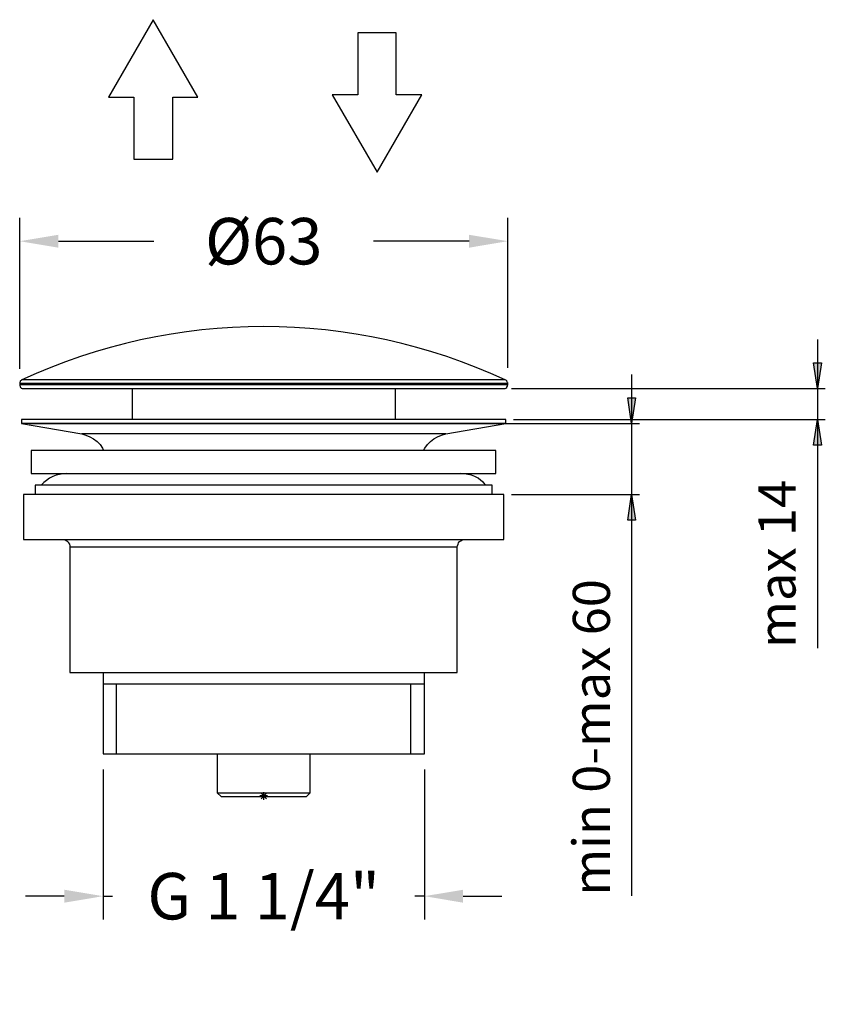
# Model space of a CAD drawing. Units: millimetres. Extents: x 78 to 182, y 49 to 176.
import ezdxf

# ---------------------------------------------------------------- set-up
doc = ezdxf.new("R2010")
doc.units = ezdxf.units.MM
doc.styles.add('BLAIR ITC', font='txt', dxfattribs={"height": 6})
doc.styles.add('PDF Century Gothic', font='GOTHIC.TTF')
doc.dimstyles.new('BLAIR ITC', dxfattribs={"dimtxt": 6, "dimasz": 5, "dimexe": 3, "dimexo": 2, "dimgap": 3, "dimtad": 0, "dimdec": 0, "dimdsep": 46, "dimtxsty": 'BLAIR ITC', "dimcen": 0.09, "dimclrd": 8, "dimclre": 8, "dimclrt": 256, "dimadec": 0, "dimazin": 0, "dimtfac": 1, "dimtdec": 0, "dimtmove": 0, "dimatfit": 3, "dimfxl": 1, "dimtfill": 1, "dimtolj": 1, "dimtzin": 0, "dimarcsym": 0})

# ---------------------------------------------------------------- blocks, each defined once
blk = doc.blocks.new('*D26')
at = {"color": 8, "lineweight": -2, "transparency": 16777216}
for p, q in [((89.09, 79.5), (89.09, 60.13)), ((130.57, 79.5), (130.57, 60.13)), ((84.09, 63.13), (79.09, 63.13)), ((89.09, 63.13), (90.32, 63.13)), ((130.57, 63.13), (129.34, 63.13)), ((135.57, 63.13), (140.57, 63.13))]:
    blk.add_line(p, q, dxfattribs=at)
at = {"color": 8, "transparency": 16777216}
for points in [[(84.09, 63.96), (84.09, 62.29), (89.09, 63.13)], [(135.57, 63.96), (135.57, 62.29), (130.57, 63.13)]]:
    blk.add_solid(points, dxfattribs=at)
at = {"layer": 'Defpoints', "color": 0, "transparency": 16777216}
for p in [(89.09, 81.5), (130.57, 81.5), (130.57, 63.13)]:
    blk.add_point(p, dxfattribs=at)
at = {"lineweight": 25, "transparency": 16777216, "insert": (109.83, 63.13), "char_height": 6, "attachment_point": 5, "style": 'BLAIR ITC', "bg_fill": 3, "box_fill_scale": 1.1, "bg_fill_color": 256, "bg_fill_true_color": 13158600, "bg_fill_transparency": 0}
blk.add_mtext('\\A1;G 1 1/4"', dxfattribs=at)
blk = doc.blocks.new('*D28')
at = {"color": 8, "lineweight": -2, "transparency": 16777216}
for p, q in [((78.33, 131.24), (78.33, 150.7)), ((141.33, 131.33), (141.33, 150.7)), ((83.33, 147.7), (95.65, 147.7)), ((136.33, 147.7), (124.01, 147.7))]:
    blk.add_line(p, q, dxfattribs=at)
at = {"color": 8, "transparency": 16777216}
for points in [[(83.33, 148.53), (83.33, 146.86), (78.33, 147.7)], [(136.33, 148.53), (136.33, 146.86), (141.33, 147.7)]]:
    blk.add_solid(points, dxfattribs=at)
at = {"layer": 'Defpoints', "color": 0, "transparency": 16777216}
for p in [(78.33, 147.7), (78.33, 129.24), (141.33, 129.33)]:
    blk.add_point(p, dxfattribs=at)
at = {"transparency": 16777216, "insert": (109.83, 147.7), "char_height": 6, "attachment_point": 5, "style": 'BLAIR ITC', "bg_fill": 3, "box_fill_scale": 1.1, "bg_fill_color": 256, "bg_fill_true_color": 13158600, "bg_fill_transparency": 0}
blk.add_mtext('\\A1;Ø63', dxfattribs=at)

msp = doc.modelspace()

# ---------------------------------------------------------------- hatches: boundary and pattern name
at = {"lineweight": 25}
h = msp.add_hatch(color=256, dxfattribs=at)
h.paths.add_polyline_path([(181.33, 124.68), (181.83, 121.36), (180.8, 121.36)], flags=0)
h.paths.add_polyline_path([(181.33, 128.66), (180.8, 131.98), (181.83, 131.98)], flags=0)
h.paths.add_polyline_path([(157.31, 115.01), (157.84, 111.7), (156.82, 111.7)], flags=0)
h.paths.add_polyline_path([(157.31, 124.15), (156.82, 127.46), (157.84, 127.46)], flags=0)

# ---------------------------------------------------------------- linework, layer by layer
for points in [[(93.08, 158.27), (98.08, 158.27), (98.08, 166.28), (101.33, 166.28), (95.58, 176.3), (89.79, 166.28), (93.08, 166.28)], [(126.94, 174.61), (121.96, 174.61), (121.96, 166.6), (118.68, 166.6), (124.47, 156.62), (130.22, 166.6), (126.94, 166.6)], [(181.33, 128.66), (180.8, 131.98), (181.83, 131.98)], [(78.33, 129.33), (78.33, 129.16), (78.33, 129.05), (78.37, 128.98), (78.4, 128.87), (78.47, 128.8), (78.54, 128.73), (78.65, 128.7), (78.72, 128.66), (78.82, 128.66), (78.86, 128.66), (78.97, 128.66), (79.18, 128.66), (79.42, 128.66), (79.74, 128.66), (80.16, 128.66), (80.62, 128.66), (81.19, 128.66), (81.79, 128.66), (82.49, 128.66), (83.23, 128.66), (84.04, 128.66), (84.93, 128.66), (85.88, 128.66), (86.87, 128.66), (87.89, 128.66), (89.02, 128.66), (90.15, 128.66), (91.35, 128.66), (92.62, 128.66), (93.89, 128.66), (95.23, 128.66), (96.57, 128.66), (97.98, 128.66), (99.39, 128.66), (100.84, 128.66), (102.28, 128.66), (103.76, 128.66), (105.28, 128.66), (106.8, 128.66), (108.31, 128.66), (109.83, 128.66), (111.35, 128.66), (112.86, 128.66), (114.38, 128.66), (115.86, 128.66), (117.34, 128.66), (118.83, 128.66), (120.27, 128.66), (121.68, 128.66), (123.09, 128.66), (124.43, 128.66), (125.77, 128.66), (127.04, 128.66), (128.28, 128.66), (129.48, 128.66), (130.64, 128.66), (131.74, 128.66), (132.79, 128.66), (133.78, 128.66), (134.73, 128.66), (135.58, 128.66), (136.43, 128.66), (137.17, 128.66), (137.84, 128.66), (138.47, 128.66), (139, 128.66), (139.5, 128.66), (139.88, 128.66), (140.24, 128.66), (140.48, 128.66), (140.66, 128.66), (140.77, 128.66), (140.84, 128.66), (140.91, 128.66), (141.01, 128.7), (141.08, 128.73), (141.19, 128.8), (141.22, 128.87), (141.3, 128.98), (141.3, 129.05), (141.33, 129.16), (141.33, 129.33), (141.33, 129.4), (141.3, 129.47), (141.26, 129.54), (141.22, 129.62), (141.19, 129.69), (141.15, 129.72), (141.08, 129.76), (141.01, 129.79), (140.91, 129.79), (140.77, 129.79), (140.52, 129.79), (140.2, 129.79), (139.81, 129.79), (139.36, 129.79), (138.83, 129.79), (138.23, 129.79), (137.59, 129.79), (136.85, 129.79), (136.07, 129.79), (135.19, 129.79), (134.28, 129.79), (133.32, 129.79), (132.3, 129.79), (131.21, 129.79), (130.08, 129.79), (128.88, 129.79), (127.68, 129.79), (126.41, 129.79), (125.1, 129.79), (123.76, 129.79), (122.39, 129.79), (120.98, 129.79), (119.53, 129.79), (118.08, 129.79), (116.6, 129.79), (115.12, 129.79), (113.6, 129.79), (112.09, 129.79), (110.57, 129.79), (109.05, 129.79), (107.54, 129.79), (106.02, 129.79), (104.54, 129.79), (103.02, 129.79), (101.58, 129.79), (100.09, 129.79), (98.68, 129.79), (97.27, 129.79), (95.9, 129.79), (94.56, 129.79), (93.25, 129.79), (91.98, 129.79), (90.75, 129.79), (89.58, 129.79), (88.45, 129.79), (87.36, 129.79), (86.34, 129.79), (85.35, 129.79), (84.43, 129.79), (83.59, 129.79), (82.81, 129.79), (82.07, 129.79), (81.4, 129.79), (80.8, 129.79), (80.27, 129.79), (79.85, 129.79), (79.46, 129.79), (79.14, 129.79), (78.89, 129.79), (78.72, 129.79), (78.65, 129.79), (78.61, 129.79), (78.54, 129.76), (78.51, 129.72), (78.44, 129.69), (78.4, 129.62), (78.37, 129.54), (78.33, 129.47), (78.33, 129.4)], [(157.31, 124.15), (156.82, 127.46), (157.84, 127.46)], [(181.33, 124.68), (181.83, 121.36), (180.8, 121.36)], [(79.81, 117.69), (79.85, 117.69), (79.99, 117.69), (80.16, 117.69), (80.41, 117.69), (80.76, 117.69), (81.15, 117.69), (81.65, 117.69), (82.18, 117.69), (82.81, 117.69), (83.48, 117.69), (84.22, 117.69), (85.03, 117.69), (85.91, 117.69), (86.83, 117.69), (87.82, 117.69), (88.88, 117.69), (89.97, 117.69), (91.14, 117.69), (92.3, 117.69), (93.53, 117.69), (94.84, 117.69), (96.14, 117.69), (97.48, 117.69), (98.86, 117.69), (100.27, 117.69), (101.68, 117.69), (103.16, 117.69), (104.61, 117.69), (106.09, 117.69), (107.57, 117.69), (109.09, 117.69), (110.57, 117.69), (112.05, 117.69), (113.57, 117.69), (115.02, 117.69), (116.5, 117.69), (117.94, 117.69), (119.39, 117.69), (120.77, 117.69), (122.18, 117.69), (123.52, 117.69), (124.82, 117.69), (126.09, 117.69), (127.33, 117.69), (128.53, 117.69), (129.65, 117.69), (130.78, 117.69), (131.81, 117.69), (132.79, 117.69), (133.75, 117.69), (134.59, 117.69), (135.4, 117.69), (136.18, 117.69), (136.85, 117.69), (137.45, 117.69), (138.01, 117.69), (138.47, 117.69), (138.9, 117.69), (139.21, 117.69), (139.5, 117.69), (139.67, 117.69), (139.78, 117.69), (139.81, 117.69), (139.81, 120.69), (139.78, 120.69), (139.67, 120.69), (139.5, 120.69), (139.21, 120.69), (138.9, 120.69), (138.47, 120.69), (138.01, 120.69), (137.45, 120.69), (136.85, 120.69), (136.18, 120.69), (135.4, 120.69), (134.59, 120.69), (133.75, 120.69), (132.79, 120.69), (131.81, 120.69), (130.78, 120.69), (129.65, 120.69), (128.53, 120.69), (127.33, 120.69), (126.09, 120.69), (124.82, 120.69), (123.52, 120.69), (122.18, 120.69), (120.77, 120.69), (119.39, 120.69), (117.94, 120.69), (116.5, 120.69), (115.02, 120.69), (113.57, 120.69), (112.05, 120.69), (110.57, 120.69), (109.09, 120.69), (107.57, 120.69), (106.09, 120.69), (104.61, 120.69), (103.16, 120.69), (101.68, 120.69), (100.27, 120.69), (98.86, 120.69), (97.48, 120.69), (96.14, 120.69), (94.84, 120.69), (93.53, 120.69), (92.3, 120.69), (91.14, 120.69), (89.97, 120.69), (88.88, 120.69), (87.82, 120.69), (86.83, 120.69), (85.91, 120.69), (85.03, 120.69), (84.22, 120.69), (83.48, 120.69), (82.81, 120.69), (82.18, 120.69), (81.65, 120.69), (81.15, 120.69), (80.76, 120.69), (80.41, 120.69), (80.16, 120.69), (79.99, 120.69), (79.85, 120.69), (79.81, 120.69)], [(78.82, 115.01), (78.82, 109.19), (78.86, 109.19), (78.97, 109.19), (79.18, 109.19), (79.42, 109.19), (79.74, 109.19), (80.16, 109.19), (80.62, 109.19), (81.19, 109.19), (81.79, 109.19), (82.49, 109.19), (83.23, 109.19), (84.04, 109.19), (84.93, 109.19), (85.88, 109.19), (86.87, 109.19), (87.89, 109.19), (89.02, 109.19), (90.15, 109.19), (91.35, 109.19), (92.62, 109.19), (93.89, 109.19), (95.23, 109.19), (96.57, 109.19), (97.98, 109.19), (99.39, 109.19), (100.84, 109.19), (102.28, 109.19), (103.76, 109.19), (105.28, 109.19), (106.8, 109.19), (108.31, 109.19), (109.83, 109.19), (111.35, 109.19), (112.86, 109.19), (114.38, 109.19), (115.86, 109.19), (117.34, 109.19), (118.83, 109.19), (120.27, 109.19), (121.68, 109.19), (123.09, 109.19), (124.43, 109.19), (125.77, 109.19), (127.04, 109.19), (128.28, 109.19), (129.48, 109.19), (130.64, 109.19), (131.74, 109.19), (132.79, 109.19), (133.78, 109.19), (134.73, 109.19), (135.58, 109.19), (136.43, 109.19), (137.17, 109.19), (137.84, 109.19), (138.47, 109.19), (139, 109.19), (139.5, 109.19), (139.88, 109.19), (140.24, 109.19), (140.48, 109.19), (140.66, 109.19), (140.77, 109.19), (140.84, 109.19), (140.84, 115.01), (140.77, 115.01), (140.66, 115.01), (140.48, 115.01), (140.24, 115.01), (139.88, 115.01), (139.5, 115.01), (139, 115.01), (138.47, 115.01), (137.84, 115.01), (137.17, 115.01), (136.43, 115.01), (135.58, 115.01), (134.73, 115.01), (133.78, 115.01), (132.79, 115.01), (131.74, 115.01), (130.64, 115.01), (129.48, 115.01), (128.28, 115.01), (127.04, 115.01), (125.77, 115.01), (124.43, 115.01), (123.09, 115.01), (121.68, 115.01), (120.27, 115.01), (118.83, 115.01), (117.34, 115.01), (115.86, 115.01), (114.38, 115.01), (112.86, 115.01), (111.35, 115.01), (109.83, 115.01), (108.31, 115.01), (106.8, 115.01), (105.28, 115.01), (103.76, 115.01), (102.28, 115.01), (100.84, 115.01), (99.39, 115.01), (97.98, 115.01), (96.57, 115.01), (95.23, 115.01), (93.89, 115.01), (92.62, 115.01), (91.35, 115.01), (90.15, 115.01), (89.02, 115.01), (87.89, 115.01), (86.87, 115.01), (85.88, 115.01), (84.93, 115.01), (84.04, 115.01), (83.23, 115.01), (82.49, 115.01), (81.79, 115.01), (81.19, 115.01), (80.62, 115.01), (80.16, 115.01), (79.74, 115.01), (79.42, 115.01), (79.18, 115.01), (78.97, 115.01), (78.86, 115.01)], [(157.31, 115.01), (157.84, 111.7), (156.82, 111.7)]]:
    msp.add_lwpolyline(points, close=True, dxfattribs=at)
for points in [[(181.33, 135.01), (181.33, 128.66), (181.33, 124.68), (181.33, 95.15)], [(157.31, 130.5), (157.31, 124.15), (157.31, 115.01), (157.31, 63.16)], [(141.33, 129.33), (141.3, 129.33), (141.22, 129.33), (141.08, 129.33), (140.87, 129.33), (140.59, 129.33), (140.2, 129.33), (139.78, 129.33), (139.28, 129.33), (138.68, 129.33), (138.05, 129.33), (137.34, 129.33), (136.57, 129.33), (135.76, 129.33), (134.84, 129.33), (133.89, 129.33), (132.9, 129.33), (131.84, 129.33), (130.71, 129.33), (129.55, 129.33), (128.35, 129.33), (127.08, 129.33), (125.77, 129.33), (124.47, 129.33), (123.09, 129.33), (121.72, 129.33), (120.27, 129.33), (118.83, 129.33), (117.34, 129.33), (115.86, 129.33), (114.38, 129.33), (112.86, 129.33), (111.35, 129.33), (109.83, 129.33), (108.31, 129.33), (106.8, 129.33), (105.28, 129.33), (103.76, 129.33), (102.28, 129.33), (100.8, 129.33), (99.35, 129.33), (97.94, 129.33), (96.57, 129.33), (95.19, 129.33), (93.85, 129.33), (92.55, 129.33), (91.31, 129.33), (90.11, 129.33), (88.95, 129.33), (87.82, 129.33), (86.76, 129.33), (85.74, 129.33), (84.79, 129.33), (83.9, 129.33), (83.06, 129.33), (82.28, 129.33), (81.58, 129.33), (80.94, 129.33), (80.38, 129.33), (79.88, 129.33), (79.42, 129.33), (79.07, 129.33), (78.79, 129.33), (78.54, 129.33), (78.4, 129.33), (78.33, 129.33)], [(141.33, 129.16), (141.3, 129.16), (141.22, 129.16), (141.08, 129.16), (140.87, 129.16), (140.59, 129.16), (140.2, 129.16), (139.78, 129.16), (139.28, 129.16), (138.68, 129.16), (138.05, 129.16), (137.34, 129.16), (136.57, 129.16), (135.76, 129.16), (134.84, 129.16), (133.89, 129.16), (132.9, 129.16), (131.84, 129.16), (130.71, 129.16), (129.55, 129.16), (128.35, 129.16), (127.08, 129.16), (125.77, 129.16), (124.47, 129.16), (123.09, 129.16), (121.72, 129.16), (120.27, 129.16), (118.83, 129.16), (117.34, 129.16), (115.86, 129.16), (114.38, 129.16), (112.86, 129.16), (111.35, 129.16), (109.83, 129.16), (108.31, 129.16), (106.8, 129.16), (105.28, 129.16), (103.76, 129.16), (102.28, 129.16), (100.8, 129.16), (99.35, 129.16), (97.94, 129.16), (96.57, 129.16), (95.19, 129.16), (93.85, 129.16), (92.55, 129.16), (91.31, 129.16), (90.11, 129.16), (88.95, 129.16), (87.82, 129.16), (86.76, 129.16), (85.74, 129.16), (84.79, 129.16), (83.9, 129.16), (83.06, 129.16), (82.28, 129.16), (81.58, 129.16), (80.94, 129.16), (80.38, 129.16), (79.88, 129.16), (79.42, 129.16), (79.07, 129.16), (78.79, 129.16), (78.54, 129.16), (78.4, 129.16), (78.33, 129.16)], [(92.83, 128.66), (92.83, 124.68)], [(126.83, 124.68), (126.83, 128.66)], [(141.82, 128.66), (182.32, 128.66)], [(130.47, 120.69), (130.64, 120.97), (130.96, 121.43), (131.35, 121.82), (131.77, 122.17), (132.26, 122.45), (132.79, 122.67), (133.32, 122.81), (141.08, 124.15), (141.08, 124.68), (141.05, 124.68), (140.94, 124.68), (140.8, 124.68), (140.55, 124.68), (140.24, 124.68), (139.85, 124.68), (139.39, 124.68), (138.86, 124.68), (138.26, 124.68), (137.63, 124.68), (136.89, 124.68), (136.07, 124.68), (135.23, 124.68), (134.31, 124.68), (133.36, 124.68), (132.34, 124.68), (131.24, 124.68), (130.11, 124.68), (128.91, 124.68), (127.68, 124.68), (126.41, 124.68), (125.1, 124.68), (123.76, 124.68), (122.39, 124.68), (120.98, 124.68), (119.57, 124.68), (118.08, 124.68), (116.6, 124.68), (115.12, 124.68), (113.6, 124.68), (112.09, 124.68), (110.57, 124.68), (109.05, 124.68), (107.54, 124.68), (106.02, 124.68), (104.54, 124.68), (103.02, 124.68), (101.54, 124.68), (100.09, 124.68), (98.65, 124.68), (97.24, 124.68), (95.86, 124.68), (94.52, 124.68), (93.22, 124.68), (91.95, 124.68), (90.71, 124.68), (89.55, 124.68), (88.42, 124.68), (87.33, 124.68), (86.3, 124.68), (85.31, 124.68), (84.4, 124.68), (83.55, 124.68), (82.78, 124.68), (82.03, 124.68), (81.36, 124.68), (80.76, 124.68), (80.24, 124.68), (79.78, 124.68), (79.42, 124.68), (79.11, 124.68), (78.86, 124.68), (78.68, 124.68), (78.61, 124.68), (78.58, 124.68), (78.58, 124.15), (86.34, 122.81), (86.87, 122.67), (87.4, 122.45), (87.85, 122.17), (88.31, 121.82), (88.7, 121.43), (89.02, 120.97), (89.16, 120.69)], [(142.07, 124.68), (182.32, 124.68)], [(141.08, 124.15), (141.05, 124.15), (140.94, 124.15), (140.8, 124.15), (140.55, 124.15), (140.24, 124.15), (139.85, 124.15), (139.39, 124.15), (138.86, 124.15), (138.26, 124.15), (137.63, 124.15), (136.89, 124.15), (136.07, 124.15), (135.23, 124.15), (134.31, 124.15), (133.36, 124.15), (132.34, 124.15), (131.24, 124.15), (130.11, 124.15), (128.91, 124.15), (127.68, 124.15), (126.41, 124.15), (125.1, 124.15), (123.76, 124.15), (122.39, 124.15), (120.98, 124.15), (119.57, 124.15), (118.08, 124.15), (116.6, 124.15), (115.12, 124.15), (113.6, 124.15), (112.09, 124.15), (110.57, 124.15), (109.05, 124.15), (107.54, 124.15), (106.02, 124.15), (104.54, 124.15), (103.02, 124.15), (101.54, 124.15), (100.09, 124.15), (98.65, 124.15), (97.24, 124.15), (95.86, 124.15), (94.52, 124.15), (93.22, 124.15), (91.95, 124.15), (90.71, 124.15), (89.55, 124.15), (88.42, 124.15), (87.33, 124.15), (86.3, 124.15), (85.31, 124.15), (84.4, 124.15), (83.55, 124.15), (82.78, 124.15), (82.03, 124.15), (81.36, 124.15), (80.76, 124.15), (80.24, 124.15), (79.78, 124.15), (79.42, 124.15), (79.11, 124.15), (78.86, 124.15), (78.68, 124.15), (78.61, 124.15), (78.58, 124.15)], [(79.57, 124.15), (158.33, 124.15)], [(133.32, 122.81), (133.29, 122.81), (133.18, 122.81), (133.01, 122.81), (132.72, 122.81), (132.41, 122.81), (132.02, 122.81), (131.52, 122.81), (131, 122.81), (130.4, 122.81), (129.73, 122.81), (128.98, 122.81), (128.21, 122.81), (127.36, 122.81), (126.44, 122.81), (125.49, 122.81), (124.47, 122.81), (123.41, 122.81), (122.32, 122.81), (121.19, 122.81), (120.02, 122.81), (118.83, 122.81), (117.59, 122.81), (116.32, 122.81), (115.05, 122.81), (113.75, 122.81), (112.44, 122.81), (111.14, 122.81), (109.83, 122.81), (108.49, 122.81), (107.18, 122.81), (105.88, 122.81), (104.61, 122.81), (103.3, 122.81), (102.07, 122.81), (100.84, 122.81), (99.64, 122.81), (98.44, 122.81), (97.31, 122.81), (96.21, 122.81), (95.16, 122.81), (94.17, 122.81), (93.22, 122.81), (92.3, 122.81), (91.45, 122.81), (90.64, 122.81), (89.94, 122.81), (89.27, 122.81), (88.63, 122.81), (88.1, 122.81), (87.64, 122.81), (87.25, 122.81), (86.9, 122.81), (86.66, 122.81), (86.48, 122.81), (86.37, 122.81), (86.34, 122.81)], [(84.36, 117.69), (83.9, 117.66), (83.45, 117.59), (83.02, 117.48), (82.6, 117.3), (82.18, 117.09), (81.79, 116.81), (81.43, 116.53), (81.12, 116.21)], [(138.51, 116.21), (138.19, 116.53), (137.84, 116.81), (137.49, 117.09), (137.06, 117.3), (136.64, 117.48), (136.18, 117.59), (135.72, 117.66), (135.26, 117.69)], [(139.32, 115.01), (139.32, 116.21), (139.28, 116.21), (139.18, 116.21), (139, 116.21), (138.72, 116.21), (138.4, 116.21), (137.98, 116.21), (137.52, 116.21), (136.96, 116.21), (136.36, 116.21), (135.69, 116.21), (134.91, 116.21), (134.1, 116.21), (133.25, 116.21), (132.3, 116.21), (131.31, 116.21), (130.29, 116.21), (129.2, 116.21), (128.03, 116.21), (126.87, 116.21), (125.63, 116.21), (124.36, 116.21), (123.06, 116.21), (121.72, 116.21), (120.34, 116.21), (118.93, 116.21), (117.52, 116.21), (116.07, 116.21), (114.63, 116.21), (113.15, 116.21), (111.66, 116.21), (110.18, 116.21), (108.7, 116.21), (107.22, 116.21), (105.77, 116.21), (104.29, 116.21), (102.85, 116.21), (101.4, 116.21), (99.99, 116.21), (98.61, 116.21), (97.27, 116.21), (95.93, 116.21), (94.66, 116.21), (93.39, 116.21), (92.19, 116.21), (91.03, 116.21), (89.9, 116.21), (88.84, 116.21), (87.82, 116.21), (86.87, 116.21), (85.95, 116.21), (85.1, 116.21), (84.33, 116.21), (83.62, 116.21), (82.99, 116.21), (82.39, 116.21), (81.89, 116.21), (81.43, 116.21), (81.08, 116.21), (80.76, 116.21), (80.55, 116.21), (80.41, 116.21), (80.34, 116.21), (80.34, 115.01)], [(141.82, 115.01), (158.33, 115.01)], [(83.83, 109.19), (84.01, 109.19), (84.22, 109.12), (84.4, 109.02), (84.54, 108.91), (84.64, 108.77), (84.75, 108.59), (84.82, 108.38), (84.82, 108.2), (84.82, 92.01), (84.89, 92.01), (85, 92.01), (85.21, 92.01), (85.49, 92.01), (85.84, 92.01), (86.27, 92.01), (86.76, 92.01), (87.33, 92.01), (87.96, 92.01), (88.63, 92.01), (89.41, 92.01), (90.22, 92.01), (91.1, 92.01), (92.02, 92.01), (93, 92.01), (94.06, 92.01), (95.12, 92.01), (96.25, 92.01), (97.41, 92.01), (98.61, 92.01), (99.85, 92.01), (101.12, 92.01), (102.42, 92.01), (103.73, 92.01), (105.07, 92.01), (106.41, 92.01), (107.78, 92.01), (109.12, 92.01), (110.5, 92.01), (111.88, 92.01), (113.22, 92.01), (114.56, 92.01), (115.9, 92.01), (117.24, 92.01), (118.51, 92.01), (119.78, 92.01), (121.01, 92.01), (122.21, 92.01), (123.38, 92.01), (124.5, 92.01), (125.6, 92.01), (126.62, 92.01), (127.61, 92.01), (128.56, 92.01), (129.44, 92.01), (130.25, 92.01), (131, 92.01), (131.7, 92.01), (132.34, 92.01), (132.9, 92.01), (133.39, 92.01), (133.82, 92.01), (134.13, 92.01), (134.42, 92.01), (134.63, 92.01), (134.77, 92.01), (134.8, 92.01), (134.8, 108.2), (134.84, 108.38), (134.91, 108.59), (134.98, 108.77), (135.12, 108.91), (135.26, 109.02), (135.44, 109.12), (135.62, 109.19), (135.83, 109.19)], [(134.8, 108.2), (134.7, 108.2), (134.52, 108.2), (134.31, 108.2), (133.99, 108.2), (133.61, 108.2), (133.15, 108.2), (132.62, 108.2), (132.02, 108.2), (131.35, 108.2), (130.64, 108.2), (129.83, 108.2), (128.98, 108.2), (128.1, 108.2), (127.15, 108.2), (126.13, 108.2), (125.07, 108.2), (123.98, 108.2), (122.81, 108.2), (121.61, 108.2), (120.41, 108.2), (119.14, 108.2), (117.87, 108.2), (116.57, 108.2), (115.23, 108.2), (113.89, 108.2), (112.55, 108.2), (111.17, 108.2), (109.83, 108.2), (108.45, 108.2), (107.11, 108.2), (105.74, 108.2), (104.4, 108.2), (103.09, 108.2), (101.79, 108.2), (100.48, 108.2), (99.25, 108.2), (98.01, 108.2), (96.85, 108.2), (95.69, 108.2), (94.59, 108.2), (93.53, 108.2), (92.51, 108.2), (91.56, 108.2), (90.64, 108.2), (89.79, 108.2), (89.02, 108.2), (88.28, 108.2), (87.64, 108.2), (87.04, 108.2), (86.51, 108.2), (86.06, 108.2), (85.67, 108.2), (85.35, 108.2), (85.1, 108.2), (84.93, 108.2), (84.86, 108.2), (84.82, 108.2)], [(89.09, 92.01), (89.09, 81.5), (89.19, 81.5), (89.37, 81.5), (89.58, 81.5), (89.9, 81.5), (90.29, 81.5), (90.75, 81.5), (91.28, 81.5), (91.84, 81.5), (92.51, 81.5), (93.22, 81.5), (93.99, 81.5), (94.84, 81.5), (95.72, 81.5), (96.64, 81.5), (97.63, 81.5), (98.65, 81.5), (99.71, 81.5), (100.84, 81.5), (101.96, 81.5), (103.13, 81.5), (104.29, 81.5), (105.53, 81.5), (106.73, 81.5), (107.96, 81.5), (109.2, 81.5), (110.43, 81.5), (111.7, 81.5), (112.9, 81.5), (114.13, 81.5), (115.33, 81.5), (116.53, 81.5), (117.7, 81.5), (118.83, 81.5), (119.92, 81.5), (120.98, 81.5), (122.04, 81.5), (122.99, 81.5), (123.94, 81.5), (124.82, 81.5), (125.63, 81.5), (126.41, 81.5), (127.15, 81.5), (127.79, 81.5), (128.38, 81.5), (128.91, 81.5), (129.37, 81.5), (129.73, 81.5), (130.04, 81.5), (130.29, 81.5), (130.47, 81.5), (130.54, 81.5), (130.57, 81.5), (130.57, 92.01)], [(130.57, 90.5), (89.09, 90.5)], [(90.82, 81.5), (90.82, 90.5)], [(128.81, 81.5), (128.81, 90.5)], [(103.83, 81.5), (103.83, 76.49), (104.33, 76), (104.4, 76), (104.54, 76), (104.79, 76), (105.07, 76), (105.42, 76), (105.81, 76), (106.3, 76), (106.8, 76), (107.36, 76), (107.93, 76), (108.56, 76), (109.2, 76), (109.83, 76), (110.47, 76), (111.1, 76), (111.7, 76), (112.3, 76), (112.83, 76), (113.36, 76), (113.82, 76), (114.24, 76), (114.59, 76), (114.87, 76), (115.09, 76), (115.23, 76), (115.3, 76), (115.33, 76), (115.83, 76.49), (115.83, 81.5)], [(103.83, 76.49), (103.87, 76.49), (103.97, 76.49), (104.15, 76.49), (104.43, 76.49), (104.75, 76.49), (105.14, 76.49), (105.6, 76.49), (106.09, 76.49), (106.62, 76.49), (107.22, 76.49), (107.86, 76.49), (108.49, 76.49), (109.16, 76.49), (109.83, 76.49), (110.5, 76.49), (111.17, 76.49), (111.81, 76.49), (112.44, 76.49), (113.01, 76.49), (113.57, 76.49), (114.06, 76.49), (114.52, 76.49), (114.91, 76.49), (115.23, 76.49), (115.47, 76.49), (115.69, 76.49), (115.79, 76.49), (115.83, 76.49)], [(109.48, 76.42), (110.18, 75.72)], [(109.48, 75.72), (110.18, 76.42)], [(109.83, 75.58), (109.83, 76.56)], [(110.32, 76.07), (109.34, 76.07)]]:
    msp.add_lwpolyline(points, dxfattribs=at)
msp.add_arc((109.81, 62.57), 74.11, 65.1015, 114.8985, dxfattribs=at)

# ---------------------------------------------------------------- texts
at = {"lineweight": 25, "attachment_point": 7, "rotation": 90, "style": 'PDF Century Gothic'}
for s, insert, char_height in [('max 14', (179.98, 95.19), 4.788), ('min 0-max 60', (156.01, 63.19), 4.7879)]:
    msp.add_mtext(s, dxfattribs=dict(at, insert=insert, char_height=char_height))

# ---------------------------------------------------------------- next in the draw order: dimensions: what is measured, and where the dimension line sits
dim = msp.add_linear_dim(base=(78.33, 147.7), p1=(141.33, 129.33), p2=(78.33, 129.24), text='Ø<>', dimstyle='BLAIR ITC')
dim.commit()
dim.dimension.update_dxf_attribs({"geometry": '*D28', "text_midpoint": (109.83, 147.7)})
at = {"lineweight": 25}
dim = msp.add_linear_dim(base=(130.57, 63.13), p1=(89.09, 81.5), p2=(130.57, 81.5), text='G 1 1/4"', dimstyle='BLAIR ITC', dxfattribs=at)
dim.commit()
dim.dimension.update_dxf_attribs({"geometry": '*D26', "text_midpoint": (109.83, 63.13)})

doc.saveas('drawing.dxf')
